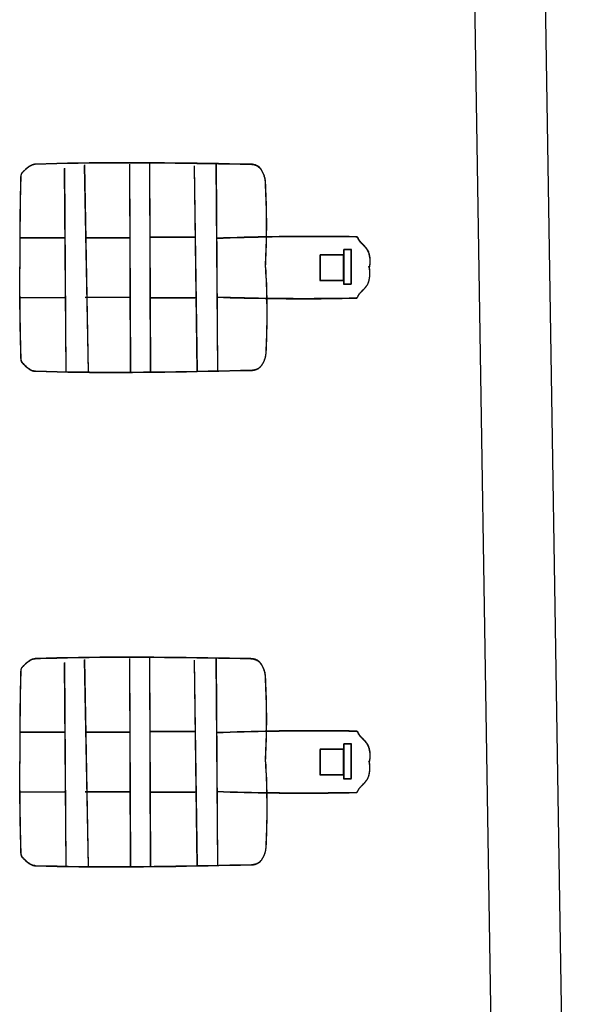
# Model space of a CAD drawing. Units: millimetres. Extents: x 1214 to 1480, y 234 to 364.
# Drawn here: x 1383 to 1384, y 258 to 260 of the extents above; entities that cross this region are included whole.
import ezdxf

# ---------------------------------------------------------------- set-up
doc = ezdxf.new("R2010")
doc.units = ezdxf.units.MM
doc.header["$LTSCALE"] = 0.05
doc.layers.add('fino', color=4, linetype='Continuous')
doc.layers.add('Veículos', color=202, linetype='Continuous')

# ---------------------------------------------------------------- blocks, each defined once
blk = doc.blocks.new('new blockww')
at = {"color": 0, "linetype": 'ByBlock', "lineweight": -2}
for p, q in [((401.4759, 0.7542), (401.4765, 0.7551)), ((401.4761, 0.7536), (401.4767, 0.7545)), ((401.4765, 0.7551), (401.4772, 0.756)), ((401.4767, 0.7545), (401.4774, 0.7555)), ((401.4772, 0.756), (401.4778, 0.7569)), ((401.4774, 0.7555), (401.478, 0.7564)), ((401.4778, 0.7569), (401.4785, 0.7578)), ((401.478, 0.7564), (401.4787, 0.7572)), ((401.4785, 0.7578), (401.479, 0.7584)), ((401.4787, 0.7572), (401.4792, 0.7578)), ((401.479, 0.7584), (401.4796, 0.7589)), ((401.4792, 0.7578), (401.4797, 0.7583)), ((401.4796, 0.7589), (401.4801, 0.7594)), ((401.4797, 0.7583), (401.4803, 0.7588)), ((401.4801, 0.7594), (401.4807, 0.7599)), ((401.4803, 0.7588), (401.4809, 0.7593)), ((401.4807, 0.7599), (401.4813, 0.7603)), ((401.4809, 0.7593), (401.4815, 0.7598)), ((401.4813, 0.7603), (401.482, 0.7607)), ((401.4815, 0.7598), (401.4822, 0.7602)), ((401.482, 0.7607), (401.4826, 0.7611)), ((401.4822, 0.7602), (401.4828, 0.7605)), ((401.4826, 0.7611), (401.4833, 0.7615)), ((401.4828, 0.7605), (401.4835, 0.7609)), ((401.4833, 0.7615), (401.484, 0.7618)), ((401.4835, 0.7609), (401.4842, 0.7612)), ((401.484, 0.7618), (401.4848, 0.7621)), ((401.4842, 0.7612), (401.4849, 0.7615)), ((401.4848, 0.7621), (401.4855, 0.7624)), ((401.4849, 0.7615), (401.4857, 0.7618)), ((401.4855, 0.7624), (401.4862, 0.7626)), ((401.4857, 0.7618), (401.4864, 0.762)), ((401.4862, 0.7626), (401.487, 0.7628)), ((401.4864, 0.762), (401.4872, 0.7623)), ((401.487, 0.7628), (401.4878, 0.763)), ((401.4872, 0.7623), (401.488, 0.7624)), ((401.4878, 0.763), (401.4885, 0.7632)), ((401.488, 0.7624), (401.4887, 0.7626)), ((401.4885, 0.7632), (401.4893, 0.7633)), ((401.4887, 0.7626), (401.4895, 0.7627)), ((401.4893, 0.7633), (401.4901, 0.7634)), ((401.4895, 0.7627), (401.4903, 0.7628)), ((401.4901, 0.7634), (401.4908, 0.7635)), ((401.4903, 0.7628), (401.491, 0.7629)), ((401.4908, 0.7635), (401.4916, 0.7635)), ((401.491, 0.7629), (401.4918, 0.763)), ((401.4916, 0.7635), (401.4924, 0.7636)), ((401.4918, 0.763), (401.4925, 0.763)), ((401.4924, 0.7636), (401.5085, 0.7638)), ((401.4925, 0.763), (401.5087, 0.7633)), ((401.5085, 0.7638), (401.5247, 0.7641)), ((401.5087, 0.7633), (401.5249, 0.7636)), ((401.5247, 0.7641), (401.5409, 0.7644)), ((401.5249, 0.7636), (401.5411, 0.7638)), ((401.5409, 0.7644), (401.5571, 0.7647)), ((401.5411, 0.7638), (401.5573, 0.7641)), ((401.542, 0.4529), (401.5442, 0.7647)), ((401.5422, 0.4523), (401.5444, 0.7642)), ((401.5571, 0.7647), (401.5733, 0.7649)), ((401.5573, 0.7641), (401.5735, 0.7643)), ((401.5776, 0.7613), (401.5732, 0.4527)), ((401.5733, 0.7649), (401.5895, 0.7651)), ((401.5778, 0.7607), (401.5734, 0.4521)), ((401.5735, 0.7643), (401.5897, 0.7646)), ((401.5895, 0.7651), (401.6057, 0.7653)), ((401.5897, 0.7646), (401.6059, 0.7648)), ((401.6057, 0.7653), (401.6219, 0.7655)), ((401.6059, 0.7648), (401.6221, 0.7649)), ((401.6219, 0.7655), (401.6381, 0.7656)), ((401.6221, 0.7649), (401.6383, 0.7651)), ((401.6381, 0.7656), (401.6543, 0.7658)), ((401.6383, 0.7651), (401.6545, 0.7652)), ((401.6445, 0.7647), (401.6434, 0.4522)), ((401.6447, 0.7642), (401.6436, 0.4517)), ((401.6543, 0.7658), (401.6705, 0.7658)), ((401.6545, 0.7652), (401.6707, 0.7652)), ((401.6705, 0.7658), (401.6867, 0.7658)), ((401.6707, 0.7652), (401.6869, 0.7653)), ((401.6745, 0.7636), (401.6733, 0.452)), ((401.6746, 0.763), (401.6735, 0.4515)), ((401.6867, 0.7658), (401.7029, 0.7658)), ((401.6869, 0.7653), (401.7031, 0.7652)), ((401.7029, 0.7658), (401.7191, 0.7657)), ((401.7031, 0.7652), (401.7193, 0.7651)), ((401.7191, 0.7657), (401.7353, 0.7655)), ((401.7193, 0.7651), (401.7355, 0.7649)), ((401.7353, 0.7655), (401.7515, 0.7653)), ((401.7355, 0.7649), (401.7517, 0.7647)), ((401.7425, 0.7624), (401.7368, 0.4516)), ((401.7426, 0.7618), (401.737, 0.4511)), ((401.7515, 0.7653), (401.7677, 0.765)), ((401.7517, 0.7647), (401.7679, 0.7644)), ((401.7677, 0.765), (401.7839, 0.7646)), ((401.7679, 0.7644), (401.784, 0.764)), ((401.7724, 0.7578), (401.7702, 0.4514)), ((401.7726, 0.7572), (401.7704, 0.4509)), ((401.7839, 0.7646), (401.8, 0.7641)), ((401.784, 0.764), (401.8002, 0.7636)), ((401.8, 0.7641), (401.8162, 0.7636)), ((401.8002, 0.7636), (401.8164, 0.763)), ((401.8162, 0.7636), (401.8174, 0.7635)), ((401.8164, 0.763), (401.8176, 0.7629)), ((401.8174, 0.7635), (401.8185, 0.7633)), ((401.8176, 0.7629), (401.8187, 0.7627)), ((401.8185, 0.7633), (401.8196, 0.763)), ((401.8187, 0.7627), (401.8198, 0.7625)), ((401.8196, 0.763), (401.8207, 0.7627)), ((401.8198, 0.7625), (401.8209, 0.7621)), ((401.8207, 0.7627), (401.8218, 0.7623)), ((401.8209, 0.7621), (401.822, 0.7617)), ((401.8218, 0.7623), (401.8229, 0.7618)), ((401.822, 0.7617), (401.8231, 0.7612)), ((401.8229, 0.7618), (401.8239, 0.7612)), ((401.8231, 0.7612), (401.8241, 0.7606)), ((401.8239, 0.7612), (401.8249, 0.7606)), ((401.8241, 0.7606), (401.8251, 0.76)), ((401.8249, 0.7606), (401.8259, 0.7599)), ((401.8251, 0.76), (401.8261, 0.7594)), ((401.8259, 0.7599), (401.8269, 0.7592)), ((401.8261, 0.7594), (401.8271, 0.7587)), ((401.8269, 0.7592), (401.8279, 0.7585)), ((401.8271, 0.7587), (401.8281, 0.7579)), ((401.8279, 0.7585), (401.8288, 0.7577)), ((401.8281, 0.7579), (401.829, 0.7571)), ((401.8288, 0.7577), (401.8298, 0.7569)), ((401.829, 0.7571), (401.83, 0.7563)), ((401.8298, 0.7569), (401.8307, 0.7561)), ((401.83, 0.7563), (401.8309, 0.7555)), ((401.8307, 0.7561), (401.8316, 0.7552)), ((401.8309, 0.7555), (401.8318, 0.7546)), ((401.8316, 0.7552), (401.8325, 0.7543)), ((401.8318, 0.7546), (401.8327, 0.7538)), ((401.8325, 0.7543), (401.8333, 0.7535)), ((401.4707, 0.7393), (401.4708, 0.7404)), ((401.4708, 0.7404), (401.471, 0.7415)), ((401.4708, 0.7387), (401.471, 0.7398)), ((401.471, 0.7415), (401.4712, 0.7426)), ((401.471, 0.7398), (401.4712, 0.7409)), ((401.4712, 0.7426), (401.4715, 0.7437)), ((401.4712, 0.7409), (401.4714, 0.7421)), ((401.4714, 0.7421), (401.4717, 0.7432)), ((401.4715, 0.7437), (401.4718, 0.7448)), ((401.4717, 0.7432), (401.472, 0.7443)), ((401.4718, 0.7448), (401.4721, 0.7459)), ((401.472, 0.7443), (401.4723, 0.7453)), ((401.4721, 0.7459), (401.4725, 0.747)), ((401.4723, 0.7453), (401.4727, 0.7464)), ((401.4725, 0.747), (401.4729, 0.7481)), ((401.4727, 0.7464), (401.4731, 0.7475)), ((401.4729, 0.7481), (401.4733, 0.7491)), ((401.4731, 0.7475), (401.4735, 0.7486)), ((401.4733, 0.7491), (401.4738, 0.7502)), ((401.4735, 0.7486), (401.4739, 0.7496)), ((401.4738, 0.7502), (401.4743, 0.7512)), ((401.4739, 0.7496), (401.4744, 0.7506)), ((401.4743, 0.7512), (401.4748, 0.7522)), ((401.4744, 0.7506), (401.475, 0.7516)), ((401.4748, 0.7522), (401.4753, 0.7532)), ((401.475, 0.7516), (401.4755, 0.7526)), ((401.4753, 0.7532), (401.4759, 0.7542)), ((401.4755, 0.7526), (401.4761, 0.7536)), ((401.8327, 0.7538), (401.8335, 0.7529)), ((401.8333, 0.7535), (401.8342, 0.7526)), ((401.8335, 0.7529), (401.8344, 0.752)), ((401.8342, 0.7526), (401.835, 0.7517)), ((401.8344, 0.752), (401.8352, 0.7512)), ((401.835, 0.7517), (401.8358, 0.7509)), ((401.8352, 0.7512), (401.836, 0.7503)), ((401.8358, 0.7509), (401.8362, 0.7505)), ((401.836, 0.7503), (401.8363, 0.7499)), ((401.8362, 0.7505), (401.8365, 0.7501)), ((401.8363, 0.7499), (401.8367, 0.7495)), ((401.8365, 0.7501), (401.8367, 0.7496)), ((401.8367, 0.7496), (401.837, 0.7492)), ((401.8367, 0.7495), (401.8369, 0.7491)), ((401.8369, 0.7491), (401.8372, 0.7486)), ((401.837, 0.7492), (401.8372, 0.7487)), ((401.8372, 0.7487), (401.8374, 0.7482)), ((401.8372, 0.7486), (401.8374, 0.7481)), ((401.8374, 0.7482), (401.8375, 0.7477)), ((401.8374, 0.7481), (401.8376, 0.7476)), ((401.8375, 0.7477), (401.8377, 0.7471)), ((401.8376, 0.7476), (401.8377, 0.7471)), ((401.8377, 0.7471), (401.8378, 0.7466)), ((401.8377, 0.7471), (401.8378, 0.7466)), ((401.8378, 0.7466), (401.8379, 0.7461)), ((401.8378, 0.7466), (401.838, 0.746)), ((401.8379, 0.7461), (401.8379, 0.7455)), ((401.8379, 0.7455), (401.838, 0.745)), ((401.838, 0.746), (401.838, 0.7455)), ((401.838, 0.7455), (401.8381, 0.7449)), ((401.838, 0.745), (401.838, 0.7444)), ((401.838, 0.7444), (401.838, 0.7438)), ((401.838, 0.7438), (401.8381, 0.7433)), ((401.8381, 0.7449), (401.8382, 0.7444)), ((401.8381, 0.7433), (401.8381, 0.7427)), ((401.8381, 0.7427), (401.8381, 0.7421)), ((401.8381, 0.7421), (401.8381, 0.7416)), ((401.8381, 0.7416), (401.8381, 0.7411)), ((401.8381, 0.7411), (401.8381, 0.7405)), ((401.8381, 0.7405), (401.8383, 0.7338)), ((401.8382, 0.7444), (401.8382, 0.7438)), ((401.8382, 0.7438), (401.8382, 0.7433)), ((401.8382, 0.7433), (401.8383, 0.7427)), ((401.8383, 0.7427), (401.8383, 0.7421)), ((401.8383, 0.7421), (401.8383, 0.7416)), ((401.8383, 0.7416), (401.8383, 0.741)), ((401.8383, 0.741), (401.8383, 0.7405)), ((401.8383, 0.7405), (401.8383, 0.7399)), ((401.8383, 0.7399), (401.8385, 0.7333)), ((401.4698, 0.7243), (401.4701, 0.7307)), ((401.47, 0.7237), (401.4703, 0.7301)), ((401.4701, 0.7307), (401.4705, 0.7371)), ((401.4703, 0.7301), (401.4706, 0.7365)), ((401.4705, 0.7382), (401.4707, 0.7393)), ((401.4705, 0.7371), (401.4705, 0.7382)), ((401.4706, 0.7365), (401.4707, 0.7376)), ((401.4707, 0.7376), (401.4708, 0.7387)), ((401.8383, 0.7338), (401.8384, 0.7271)), ((401.8384, 0.7271), (401.8386, 0.7205)), ((401.8385, 0.7333), (401.8386, 0.7266)), ((401.8386, 0.7266), (401.8387, 0.7199)), ((401.4692, 0.7051), (401.4693, 0.7115)), ((401.4693, 0.7115), (401.4696, 0.7179)), ((401.4693, 0.7045), (401.4695, 0.7109)), ((401.4695, 0.7109), (401.4698, 0.7173)), ((401.4696, 0.7179), (401.4698, 0.7243)), ((401.4698, 0.7173), (401.47, 0.7237)), ((401.8386, 0.7205), (401.8387, 0.7138)), ((401.8387, 0.7199), (401.8389, 0.7132)), ((401.8387, 0.7138), (401.8388, 0.7071)), ((401.8389, 0.7132), (401.839, 0.7065)), ((401.4689, 0.6923), (401.469, 0.6987)), ((401.469, 0.6987), (401.4692, 0.7051)), ((401.4691, 0.6917), (401.4692, 0.6981)), ((401.4692, 0.6981), (401.4693, 0.7045)), ((401.8388, 0.7071), (401.8389, 0.7004)), ((401.8389, 0.7004), (401.839, 0.6937)), ((401.839, 0.7065), (401.8391, 0.6998)), ((401.8391, 0.6998), (401.8392, 0.6932)), ((401.4687, 0.6795), (401.4688, 0.6859)), ((401.4688, 0.6859), (401.4689, 0.6923)), ((401.4689, 0.6789), (401.469, 0.6853)), ((401.469, 0.6853), (401.4691, 0.6917)), ((401.839, 0.6937), (401.8391, 0.687)), ((401.8391, 0.687), (401.8391, 0.6804)), ((401.8391, 0.6804), (401.8392, 0.6737)), ((401.8392, 0.6932), (401.8393, 0.6865)), ((401.8393, 0.6865), (401.8393, 0.6798)), ((401.4687, 0.6731), (401.4687, 0.6795)), ((401.4687, 0.6667), (401.4687, 0.6731)), ((401.4688, 0.6603), (401.4687, 0.6667)), ((401.4689, 0.6725), (401.4689, 0.6789)), ((401.4689, 0.6661), (401.4689, 0.6725)), ((401.469, 0.6597), (401.4689, 0.6661)), ((401.8392, 0.6737), (401.8393, 0.667)), ((401.8393, 0.6798), (401.8394, 0.6731)), ((401.8393, 0.667), (401.8393, 0.6603)), ((401.8394, 0.6731), (401.8395, 0.6664)), ((401.8395, 0.6664), (401.8395, 0.6597)), ((401.3307, 0.6508), (401.3305, 0.6504)), ((401.3309, 0.6512), (401.3307, 0.6508)), ((401.3311, 0.6515), (401.3309, 0.6512)), ((401.3312, 0.6519), (401.3311, 0.6515)), ((401.3312, 0.651), (401.3311, 0.6506)), ((401.3314, 0.6523), (401.3312, 0.6519)), ((401.3314, 0.6514), (401.3312, 0.651)), ((401.3316, 0.6527), (401.3314, 0.6523)), ((401.3316, 0.6517), (401.3314, 0.6514)), ((401.3318, 0.6531), (401.3316, 0.6527)), ((401.3318, 0.6521), (401.3316, 0.6517)), ((401.332, 0.6534), (401.3318, 0.6531)), ((401.332, 0.6525), (401.3318, 0.6521)), ((401.3322, 0.6537), (401.332, 0.6534)), ((401.3322, 0.6528), (401.332, 0.6525)), ((401.3324, 0.654), (401.3322, 0.6537)), ((401.3324, 0.6532), (401.3322, 0.6528)), ((401.3327, 0.6543), (401.3324, 0.654)), ((401.3326, 0.6535), (401.3324, 0.6532)), ((401.3329, 0.6538), (401.3326, 0.6535)), ((401.3329, 0.6546), (401.3327, 0.6543)), ((401.3332, 0.6548), (401.3329, 0.6546)), ((401.3331, 0.654), (401.3329, 0.6538)), ((401.3334, 0.6542), (401.3331, 0.654)), ((401.3335, 0.655), (401.3332, 0.6548)), ((401.3337, 0.6544), (401.3334, 0.6542)), ((401.3338, 0.6551), (401.3335, 0.655)), ((401.334, 0.6545), (401.3337, 0.6544)), ((401.3341, 0.6552), (401.3338, 0.6551)), ((401.3343, 0.6546), (401.334, 0.6545)), ((401.3345, 0.6552), (401.3341, 0.6552)), ((401.3346, 0.6547), (401.3343, 0.6546)), ((401.3449, 0.6554), (401.3345, 0.6552)), ((401.3451, 0.6548), (401.3346, 0.6547)), ((401.3554, 0.6555), (401.3449, 0.6554)), ((401.3556, 0.6549), (401.3451, 0.6548)), ((401.3659, 0.6556), (401.3554, 0.6555)), ((401.3661, 0.655), (401.3556, 0.6549)), ((401.3764, 0.6557), (401.3659, 0.6556)), ((401.3766, 0.6551), (401.3661, 0.655)), ((401.3869, 0.6557), (401.3764, 0.6557)), ((401.3871, 0.6552), (401.3766, 0.6551)), ((401.3974, 0.6557), (401.3869, 0.6557)), ((401.3976, 0.6552), (401.3871, 0.6552)), ((401.4079, 0.6557), (401.3974, 0.6557)), ((401.4081, 0.6551), (401.3976, 0.6552)), ((401.4184, 0.6557), (401.4079, 0.6557)), ((401.4186, 0.6551), (401.4081, 0.6551)), ((401.4289, 0.6556), (401.4184, 0.6557)), ((401.4291, 0.655), (401.4186, 0.6551)), ((401.4394, 0.6555), (401.4289, 0.6556)), ((401.4395, 0.6549), (401.4291, 0.655)), ((401.4498, 0.6554), (401.4394, 0.6555)), ((401.45, 0.6548), (401.4395, 0.6549)), ((401.4603, 0.6552), (401.4498, 0.6554)), ((401.4605, 0.6546), (401.45, 0.6548)), ((401.4708, 0.655), (401.4603, 0.6552)), ((401.471, 0.6545), (401.4605, 0.6546)), ((401.4689, 0.6539), (401.4688, 0.6603)), ((401.469, 0.6475), (401.4689, 0.6539)), ((401.4691, 0.6533), (401.469, 0.6597)), ((401.4692, 0.6469), (401.4691, 0.6533)), ((401.4813, 0.6548), (401.4708, 0.655)), ((401.4815, 0.6542), (401.471, 0.6545)), ((401.4918, 0.6546), (401.4813, 0.6548)), ((401.492, 0.654), (401.4815, 0.6542)), ((401.5023, 0.6543), (401.4918, 0.6546)), ((401.5025, 0.6537), (401.492, 0.654)), ((401.5128, 0.654), (401.5023, 0.6543)), ((401.513, 0.6534), (401.5025, 0.6537)), ((401.5233, 0.6537), (401.5128, 0.654)), ((401.5234, 0.6531), (401.513, 0.6534)), ((401.5337, 0.6533), (401.5233, 0.6537)), ((401.5339, 0.6527), (401.5234, 0.6531)), ((401.5442, 0.6529), (401.5337, 0.6533)), ((401.5444, 0.6524), (401.5339, 0.6527)), ((401.5765, 0.6541), (401.6433, 0.6541)), ((401.5767, 0.6535), (401.6435, 0.6535)), ((401.6745, 0.6529), (401.7413, 0.6529)), ((401.6746, 0.6524), (401.7415, 0.6524)), ((401.7724, 0.6529), (401.8393, 0.6529)), ((401.7726, 0.6524), (401.8395, 0.6524)), ((401.8393, 0.6603), (401.8393, 0.6536)), ((401.8393, 0.6536), (401.8394, 0.6469)), ((401.8395, 0.6597), (401.8395, 0.6531)), ((401.8395, 0.6531), (401.8395, 0.6464)), ((401.318, 0.6361), (401.3174, 0.6352)), ((401.3186, 0.637), (401.318, 0.6361)), ((401.3188, 0.6364), (401.3182, 0.6355)), ((401.3192, 0.6379), (401.3186, 0.637)), ((401.3194, 0.6373), (401.3188, 0.6364)), ((401.3199, 0.6387), (401.3192, 0.6379)), ((401.3201, 0.6382), (401.3194, 0.6373)), ((401.3206, 0.6396), (401.3199, 0.6387)), ((401.3208, 0.639), (401.3201, 0.6382)), ((401.3214, 0.6404), (401.3206, 0.6396)), ((401.3216, 0.6399), (401.3208, 0.639)), ((401.3221, 0.6413), (401.3214, 0.6404)), ((401.3223, 0.6407), (401.3216, 0.6399)), ((401.3229, 0.6421), (401.3221, 0.6413)), ((401.3231, 0.6415), (401.3223, 0.6407)), ((401.3237, 0.6429), (401.3229, 0.6421)), ((401.3239, 0.6423), (401.3231, 0.6415)), ((401.3245, 0.6437), (401.3237, 0.6429)), ((401.3247, 0.6431), (401.3239, 0.6423)), ((401.3253, 0.6445), (401.3245, 0.6437)), ((401.3255, 0.6439), (401.3247, 0.6431)), ((401.3261, 0.6453), (401.3253, 0.6445)), ((401.3263, 0.6447), (401.3255, 0.6439)), ((401.3269, 0.6461), (401.3261, 0.6453)), ((401.3271, 0.6456), (401.3263, 0.6447)), ((401.3277, 0.6469), (401.3269, 0.6461)), ((401.3278, 0.6464), (401.3271, 0.6456)), ((401.3284, 0.6478), (401.3277, 0.6469)), ((401.3286, 0.6472), (401.3278, 0.6464)), ((401.3291, 0.6486), (401.3284, 0.6478)), ((401.3293, 0.648), (401.3286, 0.6472)), ((401.3298, 0.6495), (401.3291, 0.6486)), ((401.33, 0.6489), (401.3293, 0.648)), ((401.3301, 0.6498), (401.3298, 0.6495)), ((401.3303, 0.6492), (401.33, 0.6489)), ((401.3303, 0.6501), (401.3301, 0.6498)), ((401.3305, 0.6504), (401.3303, 0.6501)), ((401.3305, 0.6495), (401.3303, 0.6492)), ((401.3307, 0.6499), (401.3305, 0.6495)), ((401.3309, 0.6502), (401.3307, 0.6499)), ((401.3311, 0.6506), (401.3309, 0.6502)), ((401.4692, 0.6411), (401.469, 0.6475)), ((401.4693, 0.6405), (401.4692, 0.6469)), ((401.4693, 0.6347), (401.4692, 0.6411)), ((401.4695, 0.6341), (401.4693, 0.6405)), ((401.8394, 0.6469), (401.8394, 0.6402)), ((401.8394, 0.6402), (401.8394, 0.6336)), ((401.8395, 0.6464), (401.8396, 0.6397)), ((401.8396, 0.6397), (401.8396, 0.633)), ((401.3138, 0.6226), (401.3137, 0.6214)), ((401.3137, 0.6214), (401.3137, 0.6202)), ((401.314, 0.6239), (401.3138, 0.6226)), ((401.314, 0.6221), (401.3139, 0.6208)), ((401.3142, 0.6251), (401.314, 0.6239)), ((401.3142, 0.6233), (401.314, 0.6221)), ((401.3144, 0.6263), (401.3142, 0.6251)), ((401.3144, 0.6245), (401.3142, 0.6233)), ((401.3146, 0.6275), (401.3144, 0.6263)), ((401.3146, 0.6257), (401.3144, 0.6245)), ((401.3149, 0.6287), (401.3146, 0.6275)), ((401.3148, 0.6269), (401.3146, 0.6257)), ((401.3151, 0.6281), (401.3148, 0.6269)), ((401.3153, 0.6299), (401.3149, 0.6287)), ((401.3155, 0.6293), (401.3151, 0.6281)), ((401.3156, 0.631), (401.3153, 0.6299)), ((401.3158, 0.6305), (401.3155, 0.6293)), ((401.316, 0.6322), (401.3156, 0.631)), ((401.3162, 0.6316), (401.3158, 0.6305)), ((401.3164, 0.6332), (401.316, 0.6322)), ((401.3166, 0.6326), (401.3162, 0.6316)), ((401.3169, 0.6342), (401.3164, 0.6332)), ((401.3171, 0.6336), (401.3166, 0.6326)), ((401.3174, 0.6352), (401.3169, 0.6342)), ((401.3176, 0.6346), (401.3171, 0.6336)), ((401.3182, 0.6355), (401.3176, 0.6346)), ((401.3414, 0.6356), (401.3529, 0.6356)), ((401.3414, 0.5838), (401.3414, 0.6356)), ((401.3416, 0.6351), (401.3531, 0.6351)), ((401.3416, 0.5832), (401.3416, 0.6351)), ((401.3529, 0.6356), (401.3529, 0.5838)), ((401.3529, 0.6276), (401.3886, 0.6276)), ((401.3529, 0.5895), (401.3529, 0.6276)), ((401.3531, 0.6351), (401.3531, 0.5832)), ((401.3531, 0.627), (401.3888, 0.627)), ((401.3531, 0.589), (401.3531, 0.627)), ((401.3886, 0.6276), (401.3886, 0.5895)), ((401.3888, 0.627), (401.3888, 0.589)), ((401.4696, 0.6283), (401.4693, 0.6347)), ((401.4698, 0.6277), (401.4695, 0.6341)), ((401.4698, 0.6219), (401.4696, 0.6283)), ((401.47, 0.6213), (401.4698, 0.6277)), ((401.4701, 0.6155), (401.4698, 0.6219)), ((401.4703, 0.6149), (401.47, 0.6213)), ((401.8394, 0.6269), (401.8393, 0.6202)), ((401.8394, 0.6336), (401.8394, 0.6269)), ((401.8396, 0.6263), (401.8395, 0.6196)), ((401.8396, 0.633), (401.8396, 0.6263)), ((401.3137, 0.6202), (401.3136, 0.6189)), ((401.3136, 0.6189), (401.3136, 0.6177)), ((401.3136, 0.6177), (401.3136, 0.6164)), ((401.3136, 0.6164), (401.3137, 0.6152)), ((401.3137, 0.6152), (401.3138, 0.614)), ((401.3139, 0.6208), (401.3138, 0.6196)), ((401.3138, 0.6196), (401.3138, 0.6184)), ((401.3138, 0.6184), (401.3138, 0.6171)), ((401.3138, 0.6171), (401.3138, 0.6159)), ((401.3138, 0.6159), (401.3139, 0.6146)), ((401.3138, 0.614), (401.3139, 0.6128)), ((401.3139, 0.6146), (401.314, 0.6134)), ((401.3139, 0.6128), (401.3141, 0.6116)), ((401.3139, 0.6055), (401.3141, 0.6067)), ((401.314, 0.6134), (401.3141, 0.6122)), ((401.3141, 0.6122), (401.3143, 0.611)), ((401.3141, 0.6116), (401.3143, 0.6103)), ((401.3141, 0.6067), (401.3143, 0.6079)), ((401.3143, 0.611), (401.3145, 0.6098)), ((401.3143, 0.6103), (401.3146, 0.6092)), ((401.3143, 0.6079), (401.3146, 0.6091)), ((401.3143, 0.6061), (401.3145, 0.6073)), ((401.3145, 0.6098), (401.3148, 0.6086)), ((401.3145, 0.6073), (401.3148, 0.6085)), ((401.3146, 0.6091), (401.3149, 0.6103)), ((401.3146, 0.6092), (401.3149, 0.608)), ((401.3148, 0.6085), (401.3151, 0.6097)), ((401.3148, 0.6086), (401.3151, 0.6074)), ((401.4705, 0.6091), (401.4701, 0.6155)), ((401.4705, 0.6085), (401.4701, 0.6021)), ((401.4706, 0.6086), (401.4703, 0.6149)), ((401.4706, 0.6079), (401.4703, 0.6015)), ((401.8393, 0.6202), (401.8393, 0.6135)), ((401.8393, 0.6135), (401.8393, 0.6068)), ((401.8393, 0.6025), (401.8393, 0.6092)), ((401.8395, 0.6196), (401.8395, 0.6129)), ((401.8395, 0.6129), (401.8395, 0.6063)), ((401.8395, 0.602), (401.8395, 0.6087)), ((401.3136, 0.6018), (401.3137, 0.603)), ((401.3136, 0.6005), (401.3136, 0.6018)), ((401.3136, 0.5993), (401.3136, 0.6005)), ((401.3136, 0.5981), (401.3136, 0.5993)), ((401.3137, 0.5968), (401.3136, 0.5981)), ((401.3137, 0.603), (401.3138, 0.6042)), ((401.3138, 0.5956), (401.3137, 0.5968)), ((401.3138, 0.6042), (401.3139, 0.6055)), ((401.3138, 0.6012), (401.3139, 0.6025)), ((401.3138, 0.6), (401.3138, 0.6012)), ((401.3138, 0.5987), (401.3138, 0.6)), ((401.3138, 0.5975), (401.3138, 0.5987)), ((401.3139, 0.5963), (401.3138, 0.5975)), ((401.3139, 0.5944), (401.3138, 0.5956)), ((401.3139, 0.6025), (401.314, 0.6037)), ((401.314, 0.595), (401.3139, 0.5963)), ((401.3141, 0.5932), (401.3139, 0.5944)), ((401.314, 0.6037), (401.3141, 0.6049)), ((401.3141, 0.5938), (401.314, 0.595)), ((401.3141, 0.6049), (401.3143, 0.6061)), ((401.3143, 0.5926), (401.3141, 0.5938)), ((401.3143, 0.5919), (401.3141, 0.5932)), ((401.3145, 0.5914), (401.3143, 0.5926)), ((401.3146, 0.5907), (401.3143, 0.5919)), ((401.4698, 0.5957), (401.4695, 0.5893)), ((401.47, 0.5951), (401.4697, 0.5887)), ((401.4701, 0.6021), (401.4698, 0.5957)), ((401.4703, 0.6015), (401.47, 0.5951)), ((401.8393, 0.5958), (401.8393, 0.6025)), ((401.8393, 0.5892), (401.8393, 0.5958)), ((401.8395, 0.5953), (401.8395, 0.602)), ((401.8395, 0.5886), (401.8395, 0.5953)), ((401.3148, 0.5902), (401.3145, 0.5914)), ((401.3149, 0.5895), (401.3146, 0.5907)), ((401.315, 0.589), (401.3148, 0.5902)), ((401.3152, 0.5884), (401.3149, 0.5895)), ((401.3154, 0.5878), (401.315, 0.589)), ((401.3155, 0.5872), (401.3152, 0.5884)), ((401.3157, 0.5866), (401.3154, 0.5878)), ((401.3159, 0.586), (401.3155, 0.5872)), ((401.3161, 0.5855), (401.3157, 0.5866)), ((401.3163, 0.585), (401.3159, 0.586)), ((401.3165, 0.5845), (401.3161, 0.5855)), ((401.3168, 0.584), (401.3163, 0.585)), ((401.317, 0.5835), (401.3165, 0.5845)), ((401.3173, 0.5831), (401.3168, 0.584)), ((401.3175, 0.5825), (401.317, 0.5835)), ((401.3179, 0.5821), (401.3173, 0.5831)), ((401.3181, 0.5816), (401.3175, 0.5825)), ((401.3185, 0.5812), (401.3179, 0.5821)), ((401.3187, 0.5806), (401.3181, 0.5816)), ((401.3191, 0.5803), (401.3185, 0.5812)), ((401.3193, 0.5798), (401.3187, 0.5806)), ((401.3198, 0.5795), (401.3191, 0.5803)), ((401.32, 0.5789), (401.3193, 0.5798)), ((401.3205, 0.5786), (401.3198, 0.5795)), ((401.3207, 0.578), (401.32, 0.5789)), ((401.3213, 0.5778), (401.3205, 0.5786)), ((401.3214, 0.5772), (401.3207, 0.578)), ((401.322, 0.5769), (401.3213, 0.5778)), ((401.3222, 0.5764), (401.3214, 0.5772)), ((401.3228, 0.5761), (401.322, 0.5769)), ((401.3529, 0.5838), (401.3414, 0.5838)), ((401.3531, 0.5832), (401.3416, 0.5832)), ((401.3886, 0.5895), (401.3529, 0.5895)), ((401.3888, 0.589), (401.3531, 0.589)), ((401.4692, 0.5829), (401.469, 0.5765)), ((401.4695, 0.5893), (401.4692, 0.5829)), ((401.4694, 0.5823), (401.4692, 0.5759)), ((401.4697, 0.5887), (401.4694, 0.5823)), ((401.8392, 0.5758), (401.8393, 0.5825)), ((401.8393, 0.5825), (401.8393, 0.5892)), ((401.8394, 0.5752), (401.8395, 0.5819)), ((401.8395, 0.5819), (401.8395, 0.5886)), ((401.323, 0.5755), (401.3222, 0.5764)), ((401.3236, 0.5753), (401.3228, 0.5761)), ((401.3238, 0.5747), (401.323, 0.5755)), ((401.3244, 0.5745), (401.3236, 0.5753)), ((401.3245, 0.5739), (401.3238, 0.5747)), ((401.3252, 0.5737), (401.3244, 0.5745)), ((401.3253, 0.5731), (401.3245, 0.5739)), ((401.3259, 0.5729), (401.3252, 0.5737)), ((401.3261, 0.5723), (401.3253, 0.5731)), ((401.3267, 0.5721), (401.3259, 0.5729)), ((401.3269, 0.5715), (401.3261, 0.5723)), ((401.3275, 0.5712), (401.3267, 0.5721)), ((401.3277, 0.5707), (401.3269, 0.5715)), ((401.3282, 0.5704), (401.3275, 0.5712)), ((401.3284, 0.5698), (401.3277, 0.5707)), ((401.329, 0.5696), (401.3282, 0.5704)), ((401.3292, 0.569), (401.3284, 0.5698)), ((401.3297, 0.5687), (401.329, 0.5696)), ((401.3299, 0.5681), (401.3292, 0.569)), ((401.3299, 0.5684), (401.3297, 0.5687)), ((401.3301, 0.5681), (401.3299, 0.5684)), ((401.3301, 0.5678), (401.3299, 0.5681)), ((401.3303, 0.5677), (401.3301, 0.5681)), ((401.3303, 0.5675), (401.3301, 0.5678)), ((401.3305, 0.5674), (401.3303, 0.5677)), ((401.3305, 0.5672), (401.3303, 0.5675)), ((401.3307, 0.567), (401.3305, 0.5674)), ((401.3307, 0.5668), (401.3305, 0.5672)), ((401.3309, 0.5666), (401.3307, 0.567)), ((401.3309, 0.5664), (401.3307, 0.5668)), ((401.3311, 0.5662), (401.3309, 0.5666)), ((401.3311, 0.566), (401.3309, 0.5664)), ((401.3312, 0.5658), (401.3311, 0.5662)), ((401.3312, 0.5657), (401.3311, 0.566)), ((401.3314, 0.5655), (401.3312, 0.5658)), ((401.3314, 0.5653), (401.3312, 0.5657)), ((401.3316, 0.5651), (401.3314, 0.5655)), ((401.3316, 0.5649), (401.3314, 0.5653)), ((401.3318, 0.5648), (401.3316, 0.5651)), ((401.3318, 0.5645), (401.3316, 0.5649)), ((401.332, 0.5644), (401.3318, 0.5648)), ((401.332, 0.5642), (401.3318, 0.5645)), ((401.3322, 0.5641), (401.332, 0.5644)), ((401.3322, 0.5639), (401.332, 0.5642)), ((401.3325, 0.5638), (401.3322, 0.5641)), ((401.3324, 0.5635), (401.3322, 0.5639)), ((401.3327, 0.5633), (401.3324, 0.5635)), ((401.3327, 0.5636), (401.3325, 0.5638)), ((401.333, 0.5634), (401.3327, 0.5636)), ((401.3329, 0.563), (401.3327, 0.5633)), ((401.3332, 0.5628), (401.3329, 0.563)), ((401.3333, 0.5632), (401.333, 0.5634)), ((401.3335, 0.5626), (401.3332, 0.5628)), ((401.3336, 0.563), (401.3333, 0.5632)), ((401.3338, 0.5625), (401.3335, 0.5626)), ((401.3339, 0.563), (401.3336, 0.563)), ((401.3341, 0.5624), (401.3338, 0.5625)), ((401.3343, 0.5629), (401.3339, 0.563)), ((401.3345, 0.5624), (401.3341, 0.5624)), ((401.3448, 0.5627), (401.3343, 0.5629)), ((401.3449, 0.5622), (401.3345, 0.5624)), ((401.3552, 0.5625), (401.3448, 0.5627)), ((401.3554, 0.562), (401.3449, 0.5622)), ((401.3657, 0.5624), (401.3552, 0.5625)), ((401.3659, 0.5618), (401.3554, 0.562)), ((401.3762, 0.5623), (401.3657, 0.5624)), ((401.3867, 0.5622), (401.3762, 0.5623)), ((401.3972, 0.5622), (401.3867, 0.5622)), ((401.4077, 0.5621), (401.3972, 0.5622)), ((401.4182, 0.5621), (401.4077, 0.5621)), ((401.4287, 0.5622), (401.4182, 0.5621)), ((401.4392, 0.5622), (401.4287, 0.5622)), ((401.4496, 0.5623), (401.4392, 0.5622)), ((401.4601, 0.5624), (401.4496, 0.5623)), ((401.4706, 0.5626), (401.4601, 0.5624)), ((401.4708, 0.562), (401.4603, 0.5618)), ((401.4687, 0.5637), (401.4686, 0.5573)), ((401.4688, 0.5701), (401.4687, 0.5637)), ((401.469, 0.5765), (401.4688, 0.5701)), ((401.4689, 0.5631), (401.4688, 0.5567)), ((401.469, 0.5695), (401.4689, 0.5631)), ((401.4692, 0.5759), (401.469, 0.5695)), ((401.4811, 0.5627), (401.4706, 0.5626)), ((401.4813, 0.5622), (401.4708, 0.562)), ((401.4916, 0.5629), (401.4811, 0.5627)), ((401.4918, 0.5624), (401.4813, 0.5622)), ((401.5021, 0.5632), (401.4916, 0.5629)), ((401.5023, 0.5626), (401.4918, 0.5624)), ((401.5126, 0.5634), (401.5021, 0.5632)), ((401.5128, 0.5628), (401.5023, 0.5626)), ((401.5231, 0.5637), (401.5126, 0.5634)), ((401.5233, 0.5631), (401.5128, 0.5628)), ((401.5336, 0.564), (401.5231, 0.5637)), ((401.5337, 0.5634), (401.5233, 0.5631)), ((401.544, 0.5643), (401.5336, 0.564)), ((401.5442, 0.5638), (401.5337, 0.5634)), ((401.5763, 0.5631), (401.6431, 0.5628)), ((401.5765, 0.5625), (401.6433, 0.5622)), ((401.6743, 0.5638), (401.7411, 0.5635)), ((401.6745, 0.5632), (401.7413, 0.563)), ((401.7722, 0.5634), (401.8391, 0.5631)), ((401.7724, 0.5628), (401.8393, 0.5626)), ((401.8391, 0.5624), (401.8392, 0.5691)), ((401.8391, 0.5557), (401.8391, 0.5624)), ((401.8392, 0.5691), (401.8392, 0.5758)), ((401.8393, 0.5619), (401.8394, 0.5685)), ((401.8394, 0.5685), (401.8394, 0.5752)), ((401.3764, 0.5617), (401.3659, 0.5618)), ((401.3869, 0.5616), (401.3764, 0.5617)), ((401.3974, 0.5616), (401.3869, 0.5616)), ((401.4079, 0.5616), (401.3974, 0.5616)), ((401.4184, 0.5616), (401.4079, 0.5616)), ((401.4289, 0.5616), (401.4184, 0.5616)), ((401.4393, 0.5616), (401.4289, 0.5616)), ((401.4498, 0.5617), (401.4393, 0.5616)), ((401.4603, 0.5618), (401.4498, 0.5617)), ((401.4686, 0.5573), (401.4685, 0.5509)), ((401.4685, 0.5509), (401.4685, 0.5445)), ((401.4687, 0.5503), (401.4686, 0.5439)), ((401.4688, 0.5567), (401.4687, 0.5503)), ((401.8389, 0.5424), (401.839, 0.5491)), ((401.839, 0.5491), (401.8391, 0.5557)), ((401.8391, 0.5418), (401.8392, 0.5485)), ((401.8392, 0.5485), (401.8393, 0.5552)), ((401.8393, 0.5552), (401.8393, 0.5619)), ((401.4685, 0.5445), (401.4684, 0.5381)), ((401.4684, 0.5381), (401.4685, 0.5317)), ((401.4686, 0.5439), (401.4686, 0.5375)), ((401.4686, 0.5375), (401.4687, 0.5311)), ((401.8387, 0.529), (401.8388, 0.5357)), ((401.8388, 0.5357), (401.8389, 0.5424)), ((401.8389, 0.5284), (401.839, 0.5351)), ((401.839, 0.5351), (401.8391, 0.5418)), ((401.4685, 0.5317), (401.4685, 0.5253)), ((401.4685, 0.5253), (401.4686, 0.5189)), ((401.4686, 0.5189), (401.4688, 0.5125)), ((401.4687, 0.5311), (401.4687, 0.5247)), ((401.4687, 0.5247), (401.4688, 0.5183)), ((401.4688, 0.5183), (401.4689, 0.5119)), ((401.8385, 0.5156), (401.8386, 0.5223)), ((401.8386, 0.5223), (401.8387, 0.529)), ((401.8387, 0.5151), (401.8388, 0.5217)), ((401.8388, 0.5217), (401.8389, 0.5284)), ((401.4688, 0.5125), (401.4689, 0.5061)), ((401.4689, 0.5119), (401.4691, 0.5055)), ((401.4689, 0.5061), (401.4691, 0.4997)), ((401.4691, 0.5055), (401.4693, 0.4991)), ((401.8382, 0.5023), (401.8384, 0.5089)), ((401.8384, 0.5089), (401.8385, 0.5156)), ((401.8384, 0.5017), (401.8386, 0.5084)), ((401.8386, 0.5084), (401.8387, 0.5151)), ((401.4691, 0.4997), (401.4694, 0.4933)), ((401.4693, 0.4991), (401.4695, 0.4927)), ((401.4694, 0.4933), (401.4696, 0.4869)), ((401.4695, 0.4927), (401.4698, 0.4863)), ((401.8377, 0.4822), (401.8379, 0.4889)), ((401.8379, 0.4889), (401.8381, 0.4956)), ((401.8379, 0.4816), (401.8381, 0.4883)), ((401.8381, 0.4956), (401.8382, 0.5023)), ((401.8381, 0.4883), (401.8383, 0.495)), ((401.8383, 0.495), (401.8384, 0.5017)), ((401.4696, 0.4869), (401.4699, 0.4805)), ((401.4698, 0.4863), (401.4701, 0.48)), ((401.4699, 0.4805), (401.47, 0.4794)), ((401.47, 0.4794), (401.4701, 0.4783)), ((401.4701, 0.48), (401.4702, 0.4788)), ((401.4701, 0.4783), (401.4703, 0.4772)), ((401.4702, 0.4788), (401.4703, 0.4777)), ((401.4703, 0.4777), (401.4704, 0.4766)), ((401.4703, 0.4772), (401.4704, 0.4761)), ((401.4704, 0.4766), (401.4706, 0.4755)), ((401.4704, 0.4761), (401.4707, 0.475)), ((401.4706, 0.4755), (401.4709, 0.4744)), ((401.4707, 0.475), (401.4709, 0.4738)), ((401.4709, 0.4744), (401.4711, 0.4733)), ((401.4709, 0.4738), (401.4712, 0.4727)), ((401.4711, 0.4733), (401.4714, 0.4722)), ((401.8375, 0.4744), (401.8376, 0.475)), ((401.8375, 0.4739), (401.8375, 0.4744)), ((401.8375, 0.4733), (401.8375, 0.4739)), ((401.8375, 0.4728), (401.8375, 0.4733)), ((401.8376, 0.4755), (401.8377, 0.4822)), ((401.8376, 0.475), (401.8376, 0.4755)), ((401.8377, 0.4744), (401.8378, 0.475)), ((401.8377, 0.4739), (401.8377, 0.4744)), ((401.8377, 0.4733), (401.8377, 0.4739)), ((401.8377, 0.4728), (401.8377, 0.4733)), ((401.8378, 0.475), (401.8379, 0.4816)), ((401.4712, 0.4727), (401.4715, 0.4717)), ((401.4714, 0.4722), (401.4717, 0.4711)), ((401.4715, 0.4717), (401.4719, 0.4706)), ((401.4717, 0.4711), (401.4721, 0.47)), ((401.4719, 0.4706), (401.4723, 0.4695)), ((401.4721, 0.47), (401.4725, 0.4689)), ((401.4723, 0.4695), (401.4727, 0.4684)), ((401.4725, 0.4689), (401.4729, 0.4679)), ((401.4727, 0.4684), (401.4732, 0.4674)), ((401.4729, 0.4679), (401.4734, 0.4668)), ((401.4732, 0.4674), (401.4737, 0.4664)), ((401.4734, 0.4668), (401.4738, 0.4658)), ((401.4737, 0.4664), (401.4742, 0.4654)), ((401.4738, 0.4658), (401.4744, 0.4648)), ((401.4742, 0.4654), (401.4747, 0.4644)), ((401.4744, 0.4648), (401.4749, 0.4638)), ((401.4747, 0.4644), (401.4753, 0.4634)), ((401.4749, 0.4638), (401.4755, 0.4628)), ((401.4753, 0.4634), (401.4759, 0.4624)), ((401.4755, 0.4628), (401.4761, 0.4619)), ((401.4759, 0.4624), (401.4765, 0.4615)), ((401.4761, 0.4619), (401.4767, 0.461)), ((401.4765, 0.4615), (401.4772, 0.4606)), ((401.4767, 0.461), (401.4774, 0.46)), ((401.4772, 0.4606), (401.4779, 0.4597)), ((401.4774, 0.46), (401.4781, 0.4592)), ((401.4779, 0.4597), (401.4784, 0.4592)), ((401.4781, 0.4592), (401.4786, 0.4586)), ((401.4784, 0.4592), (401.4789, 0.4586)), ((401.4786, 0.4586), (401.4791, 0.4581)), ((401.4789, 0.4586), (401.4795, 0.4581)), ((401.8282, 0.4584), (401.8292, 0.4592)), ((401.8284, 0.4578), (401.8293, 0.4586)), ((401.8292, 0.4592), (401.8301, 0.46)), ((401.8293, 0.4586), (401.8303, 0.4594)), ((401.8301, 0.46), (401.831, 0.4609)), ((401.8303, 0.4594), (401.8312, 0.4603)), ((401.831, 0.4609), (401.8319, 0.4617)), ((401.8312, 0.4603), (401.832, 0.4612)), ((401.8319, 0.4617), (401.8327, 0.4626)), ((401.832, 0.4612), (401.8329, 0.462)), ((401.8327, 0.4626), (401.8336, 0.4635)), ((401.8329, 0.462), (401.8338, 0.4629)), ((401.8336, 0.4635), (401.8344, 0.4643)), ((401.8338, 0.4629), (401.8346, 0.4637)), ((401.8344, 0.4643), (401.8352, 0.4652)), ((401.8346, 0.4637), (401.8354, 0.4646)), ((401.8352, 0.4652), (401.8356, 0.4656)), ((401.8354, 0.4646), (401.8358, 0.465)), ((401.8356, 0.4656), (401.8359, 0.466)), ((401.8358, 0.465), (401.8361, 0.4654)), ((401.8359, 0.466), (401.8362, 0.4664)), ((401.8361, 0.4654), (401.8363, 0.4659)), ((401.8362, 0.4664), (401.8364, 0.4669)), ((401.8363, 0.4659), (401.8366, 0.4663)), ((401.8364, 0.4669), (401.8366, 0.4674)), ((401.8366, 0.4674), (401.8368, 0.4679)), ((401.8366, 0.4663), (401.8368, 0.4668)), ((401.8368, 0.4679), (401.8369, 0.4684)), ((401.8368, 0.4668), (401.837, 0.4673)), ((401.8369, 0.4684), (401.8371, 0.4689)), ((401.837, 0.4673), (401.8371, 0.4678)), ((401.8371, 0.4689), (401.8372, 0.4694)), ((401.8371, 0.4678), (401.8373, 0.4683)), ((401.8372, 0.4694), (401.8373, 0.47)), ((401.8373, 0.4705), (401.8374, 0.4711)), ((401.8373, 0.47), (401.8373, 0.4705)), ((401.8373, 0.4683), (401.8374, 0.4689)), ((401.8374, 0.4716), (401.8375, 0.4722)), ((401.8374, 0.4711), (401.8374, 0.4716)), ((401.8374, 0.4689), (401.8375, 0.4694)), ((401.8375, 0.4722), (401.8375, 0.4728)), ((401.8375, 0.47), (401.8376, 0.4705)), ((401.8375, 0.4694), (401.8375, 0.47)), ((401.8376, 0.4711), (401.8377, 0.4716)), ((401.8376, 0.4705), (401.8376, 0.4711)), ((401.8377, 0.4722), (401.8377, 0.4728)), ((401.8377, 0.4716), (401.8377, 0.4722)), ((401.4791, 0.4581), (401.4797, 0.4576)), ((401.4795, 0.4581), (401.4801, 0.4577)), ((401.4797, 0.4576), (401.4803, 0.4571)), ((401.4801, 0.4577), (401.4807, 0.4572)), ((401.4803, 0.4571), (401.4809, 0.4567)), ((401.4807, 0.4572), (401.4813, 0.4568)), ((401.4809, 0.4567), (401.4815, 0.4562)), ((401.4813, 0.4568), (401.482, 0.4564)), ((401.4815, 0.4562), (401.4822, 0.4558)), ((401.482, 0.4564), (401.4827, 0.4561)), ((401.4822, 0.4558), (401.4829, 0.4555)), ((401.4827, 0.4561), (401.4834, 0.4557)), ((401.4829, 0.4555), (401.4836, 0.4552)), ((401.4834, 0.4557), (401.4841, 0.4554)), ((401.4836, 0.4552), (401.4843, 0.4549)), ((401.4841, 0.4554), (401.4849, 0.4551)), ((401.4843, 0.4549), (401.485, 0.4546)), ((401.4849, 0.4551), (401.4856, 0.4549)), ((401.485, 0.4546), (401.4858, 0.4543)), ((401.4856, 0.4549), (401.4864, 0.4547)), ((401.4858, 0.4543), (401.4865, 0.4541)), ((401.4864, 0.4547), (401.4871, 0.4545)), ((401.4865, 0.4541), (401.4873, 0.4539)), ((401.4871, 0.4545), (401.4879, 0.4543)), ((401.4873, 0.4539), (401.4881, 0.4538)), ((401.4879, 0.4543), (401.4887, 0.4542)), ((401.4881, 0.4538), (401.4888, 0.4536)), ((401.4887, 0.4542), (401.4894, 0.4541)), ((401.4888, 0.4536), (401.4896, 0.4535)), ((401.4894, 0.4541), (401.4902, 0.454)), ((401.4896, 0.4535), (401.4904, 0.4534)), ((401.4902, 0.454), (401.491, 0.4539)), ((401.4904, 0.4534), (401.4911, 0.4534)), ((401.491, 0.4539), (401.4917, 0.4539)), ((401.4911, 0.4534), (401.4919, 0.4534)), ((401.4917, 0.4539), (401.5079, 0.4536)), ((401.4919, 0.4534), (401.5081, 0.453)), ((401.5079, 0.4536), (401.5241, 0.4532)), ((401.5081, 0.453), (401.5243, 0.4527)), ((401.5241, 0.4532), (401.5403, 0.4529)), ((401.5243, 0.4527), (401.5405, 0.4523)), ((401.5403, 0.4529), (401.5565, 0.4526)), ((401.5405, 0.4523), (401.5567, 0.452)), ((401.5565, 0.4526), (401.5727, 0.4522)), ((401.5567, 0.452), (401.5729, 0.4517)), ((401.5727, 0.4522), (401.5889, 0.4519)), ((401.5729, 0.4517), (401.5891, 0.4514)), ((401.5889, 0.4519), (401.6051, 0.4517)), ((401.5891, 0.4514), (401.6053, 0.4511)), ((401.6051, 0.4517), (401.6213, 0.4514)), ((401.6053, 0.4511), (401.6214, 0.4509)), ((401.6213, 0.4514), (401.6375, 0.4512)), ((401.6214, 0.4509), (401.6376, 0.4507)), ((401.6375, 0.4512), (401.6537, 0.4511)), ((401.6376, 0.4507), (401.6538, 0.4505)), ((401.6537, 0.4511), (401.6698, 0.4509)), ((401.6538, 0.4505), (401.67, 0.4504)), ((401.6698, 0.4509), (401.686, 0.4509)), ((401.67, 0.4504), (401.6862, 0.4503)), ((401.686, 0.4509), (401.7022, 0.4508)), ((401.6862, 0.4503), (401.7024, 0.4503)), ((401.7022, 0.4508), (401.7184, 0.4509)), ((401.7024, 0.4503), (401.7186, 0.4503)), ((401.7184, 0.4509), (401.7346, 0.451)), ((401.7186, 0.4503), (401.7348, 0.4504)), ((401.7346, 0.451), (401.7508, 0.4511)), ((401.7348, 0.4504), (401.751, 0.4506)), ((401.7508, 0.4511), (401.767, 0.4514)), ((401.751, 0.4506), (401.7672, 0.4508)), ((401.767, 0.4514), (401.7832, 0.4517)), ((401.7672, 0.4508), (401.7834, 0.4511)), ((401.7832, 0.4517), (401.7994, 0.4521)), ((401.7834, 0.4511), (401.7996, 0.4515)), ((401.7994, 0.4521), (401.8156, 0.4526)), ((401.7996, 0.4515), (401.8158, 0.452)), ((401.8156, 0.4526), (401.8167, 0.4527)), ((401.8158, 0.452), (401.8169, 0.4521)), ((401.8167, 0.4527), (401.8179, 0.4528)), ((401.8169, 0.4521), (401.8181, 0.4523)), ((401.8179, 0.4528), (401.819, 0.4531)), ((401.8181, 0.4523), (401.8192, 0.4525)), ((401.819, 0.4531), (401.8201, 0.4534)), ((401.8192, 0.4525), (401.8203, 0.4529)), ((401.8201, 0.4534), (401.8212, 0.4539)), ((401.8203, 0.4529), (401.8214, 0.4533)), ((401.8212, 0.4539), (401.8222, 0.4543)), ((401.8214, 0.4533), (401.8224, 0.4538)), ((401.8222, 0.4543), (401.8233, 0.4549)), ((401.8224, 0.4538), (401.8235, 0.4543)), ((401.8233, 0.4549), (401.8243, 0.4555)), ((401.8235, 0.4543), (401.8245, 0.4549)), ((401.8243, 0.4555), (401.8253, 0.4562)), ((401.8245, 0.4549), (401.8255, 0.4556)), ((401.8253, 0.4562), (401.8263, 0.4569)), ((401.8255, 0.4556), (401.8265, 0.4563)), ((401.8263, 0.4569), (401.8273, 0.4576)), ((401.8265, 0.4563), (401.8275, 0.457)), ((401.8273, 0.4576), (401.8282, 0.4584)), ((401.8275, 0.457), (401.8284, 0.4578))]:
    blk.add_line(p, q, dxfattribs=at)

msp = doc.modelspace()

# ---------------------------------------------------------------- linework, layer by layer
at = {"layer": 'fino'}
for p, q in [((1383.5429, 257.3419), (1383.1836, 280.035)), ((1383.4413, 257.4419), (1383.0838, 280.0178))]:
    msp.add_line(p, q, dxfattribs=at)

# ---------------------------------------------------------------- block references
at = {"layer": 'Veículos', "xscale": -0.9425930099682773, "yscale": 0.9425930099682773, "zscale": 0.9425930099682773}
for p in [(1761.5291, 258.9573, 3.054), (1761.5291, 258.2573, 3.054)]:
    msp.add_blockref('new blockww', p, dxfattribs=at)

doc.saveas('drawing.dxf')
